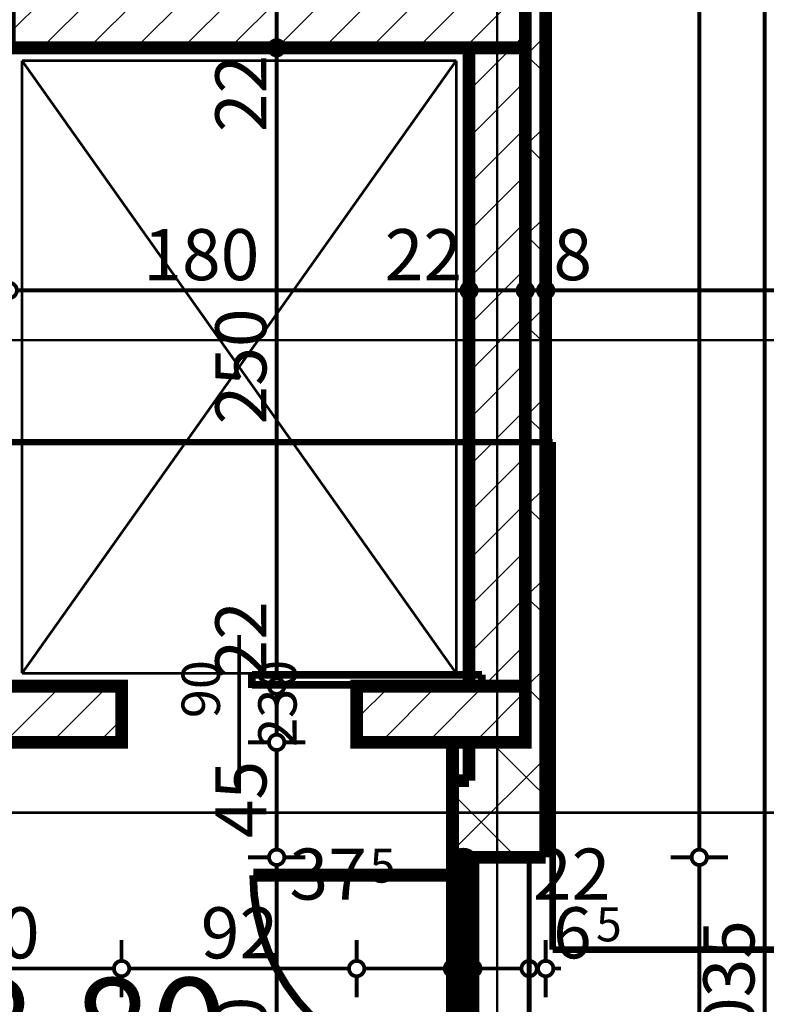
# Model space of a CAD drawing. Extents: x 81077 to 92920, y 88559 to 97631.
# Drawn here: x 89357 to 89649, y 94911 to 95296 of the extents above; entities that cross this region are included whole.
import ezdxf
from ezdxf.enums import TextEntityAlignment as Align

# ---------------------------------------------------------------- set-up
doc = ezdxf.new("R2010")
doc.units = 0
doc.header["$MEASUREMENT"] = 0
for name, pattern in [('Dashed3', [35.11111091999779, 16.66666666666666, -18.44444425333113]), ('Dot & Dashed', [67.02777624130252, 35.27777671813966, -17.63888835906983, 0, -14.11111116409302]), ('Double Dashed copy', [226.66666666666663, 100, -50, 26.66666666666664, -50])]:
    doc.linetypes.add(name, pattern=pattern)
for name, color, linetype in [('koloni', 7, 'Continuous'), ('KOTI-ext', 7, 'Continuous'), ('KOTI-int', 7, 'Continuous'), ('lines', 7, 'Continuous'), ('razrez', 7, 'Continuous'), ('wall-ext', 7, 'Continuous'), ('WALLS-EXT', 7, 'Continuous')]:
    doc.layers.add(name, color=color, linetype=linetype)
doc.styles.add('GENERATED_STYLE_1', font='TIMES.TTF')
doc.styles.add('GENERATED_STYLE_3', font='txt')
doc.dimstyles.new('Dimstyle_1D92A', dxfattribs={"dimtxt": 20, "dimasz": 11.4, "dimexe": 0.18, "dimexo": 0, "dimgap": 0.09, "dimtad": 1, "dimdec": 0, "dimzin": 0, "dimdsep": 46, "dimtxsty": 'GENERATED_STYLE_1', "dimblk": 'ARROWHEAD_1', "dimblk1": 'ARROWHEAD_1', "dimblk2": 'ARROWHEAD_1', "dimcen": 0.09, "dimclrd": 11, "dimclre": 11, "dimclrt": 11, "dimazin": 0, "dimtfac": 1, "dimtdec": 4, "dimtmove": 0, "dimatfit": 0, "dimfxl": 0, "dimtolj": 1, "dimtzin": 0, "dimarcsym": 0})
pattern_1 = [(45, (0, 0), (-17.67766952966369, 17.67766952966369), []), (135, (0, 0), (17.67766952966369, 17.67766952966369), [])]
pattern_2 = [(45, (0, 0), (-9.192387818250328, 9.19238781825033), [])]

# ---------------------------------------------------------------- blocks, each defined once
blk = doc.blocks.new('D1_Sliding_Ext_3642')
at = {"color": 0, "linetype": 'Continuous', "const_width": 3.00000011920929}
for points in [[(95, 14.5), (4.999999999999999, 14.5)], [(4.999999999999999, 14.5), (4.999999999999999, 10.5)], [(95, 10.5), (95, 14.5)], [(4.999999999999999, 10.5), (95, 10.5)]]:
    blk.add_lwpolyline(points, dxfattribs=at)
blk = doc.blocks.new('Window-Door_Marker_-_70_23119')
at = {"color": 11, "linetype": 'Continuous', "const_width": 1.5}
blk.add_lwpolyline([(0, 20), (0, -41.99999999999999)], dxfattribs=at)
at = {"color": 11, "style": 'GENERATED_STYLE_1'}
for tag, p in [('AC_WIDO_A_SIZE', (-7.500000000000004, -12.5)), ('AC_WIDO_B_SIZE', (22.5, -23.75))]:
    blk.add_attdef(tag, p, '', height=15, rotation=90, dxfattribs=at)
blk = doc.blocks.new('D1_Sliding_Ext_3643')
at = {"color": 0, "linetype": 'Continuous', "const_width": 3.00000011920929}
for points in [[(95, 14.5), (4.999999999999999, 14.5)], [(4.999999999999999, 14.5), (4.999999999999999, 10.5)], [(95, 10.5), (95, 14.5)], [(4.999999999999999, 10.5), (95, 10.5)]]:
    blk.add_lwpolyline(points, dxfattribs=at)
blk = doc.blocks.new('Window-Door_Marker_-_70_23120')
at = {"color": 11, "linetype": 'Continuous', "const_width": 1.5}
blk.add_lwpolyline([(0, 20), (0, -41.99999999999999)], dxfattribs=at)
at = {"color": 11, "style": 'GENERATED_STYLE_1'}
for tag, p in [('AC_WIDO_A_SIZE', (-7.500000000000004, -12.5)), ('AC_WIDO_B_SIZE', (22.5, -23.75))]:
    blk.add_attdef(tag, p, '', height=15, rotation=90, dxfattribs=at)
blk = doc.blocks.new('WALL_9356', base_point=(89147.16016771483, 95024.40271329191))
at = {"layer": 'wall-ext'}
h = blk.add_hatch(dxfattribs=at)
h.set_pattern_fill('CONCRETE BLOCK', scale=25, angle=45, style=0, pattern_type=0)
h.set_pattern_definition(pattern_1)
h.paths.add_polyline_path([(89147.16462736762, 95013.40271329191), (89147.16462736762, 95035.40271329191), (89147.16016771483, 95035.40271329191), (89147.16016771483, 95013.40271329191)], flags=0)
h = blk.add_hatch(dxfattribs=at)
h.set_pattern_fill('CONCRETE BLOCK', scale=25, angle=45, style=0, pattern_type=0)
h.set_pattern_definition(pattern_1)
h.paths.add_polyline_path([(89352.66462736762, 95035.40271329191), (89330.66462736762, 95035.40271329191), (89330.66462736762, 95013.40271329191), (89352.66462736762, 95013.40271329191)], flags=0)
at = {"layer": 'wall-ext', "color": 7, "linetype": 'Continuous', "const_width": 5}
for points in [[(89194.66016771486, 95035.40271329191), (89147.16016771483, 95035.40271329191)], [(89330.66016771484, 95035.40271329191), (89286.66016771486, 95035.40271329191)], [(89396.66016771487, 95035.40271329191), (89352.66016771484, 95035.40271329191)], [(89532.66016771484, 95035.40271329191), (89488.66016771487, 95035.40271329191)], [(89147.16016771483, 95013.40271329191), (89194.66016771486, 95013.40271329191)], [(89286.66016771486, 95013.40271329191), (89396.66016771487, 95013.40271329191)], [(89488.66016771487, 95013.40271329191), (89532.66016771484, 95013.40271329191)]]:
    blk.add_lwpolyline(points, dxfattribs=at)
at = {"layer": 'wall-ext', "color": 133}
for name, p in [('Window-Door_Marker_-_70_23120', (89240.66016771486, 95035.40271329191)), ('Window-Door_Marker_-_70_23119', (89442.66016771487, 95035.40271329191))]:
    blk.add_blockref(name, p, dxfattribs=at).add_auto_attribs({'AC_WIDO_A_SIZE': '90', 'AC_WIDO_B_SIZE': '230'})
at = {"layer": 'wall-ext', "color": 133, "xscale": -1}
blk.add_blockref('D1_Sliding_Ext_3643', (89240.66016771486, 95025.40271329191), dxfattribs=at)
at = {"layer": 'wall-ext', "color": 133}
blk.add_blockref('D1_Sliding_Ext_3642', (89442.66016771487, 95025.40271329191), dxfattribs=at)
blk = doc.blocks.new('D2_Metal_3646')
at = {"color": 0, "linetype": 'ByBlock', "const_width": 5}
for points in [[(-78, 0), (-78, 78)], [(78, 0), (78, 78)], [(-78, 0), (-80, 0)], [(-80, 0), (-80, -8)], [(-78, -8), (-78, 0)], [(80, 0), (78, 0)], [(78, 0), (78, -8)], [(80, -8), (80, 0)], [(-80, -8), (-78, -8)], [(78, -8), (80, -8)]]:
    blk.add_lwpolyline(points, dxfattribs=at)
at = {"color": 0, "linetype": 'ByBlock', "const_width": 3.00000011920929}
for points in [[(0, 0, 0.414213562373095), (-78, 78)], [(78, 78, 0.414213562373095), (0, 9.551929559814543e-15)]]:
    blk.add_lwpolyline(points, format="xyb", dxfattribs=at)
blk = doc.blocks.new('WALL_9370', base_point=(89526.16016771484, 94998.40058555882))
at = {"layer": 'wall-ext'}
h = blk.add_hatch(dxfattribs=at)
h.set_pattern_fill('CONCRETE BLOCK', scale=25, angle=45, style=0, pattern_type=0)
h.set_pattern_definition(pattern_1)
h.paths.add_polyline_path([(89556.16016771484, 94968.40058555882), (89526.16016771484, 94998.40058555882), (89526.16016771484, 94968.40058555882)], flags=0)
h = blk.add_hatch(dxfattribs=at)
h.set_pattern_fill('CONCRETE BLOCK', scale=25, angle=45, style=0, pattern_type=0)
h.set_pattern_definition(pattern_1)
h.paths.add_polyline_path([(89556.16016771484, 94798.40058555882), (89526.16016771484, 94798.40058555882), (89526.16016771484, 94768.40058555882)], flags=0)
at = {"layer": 'wall-ext', "color": 7, "linetype": 'Continuous', "const_width": 5}
for points in [[(89526.16016771484, 94998.40058555882), (89526.16016771484, 94968.40058555882)], [(89526.16016771484, 94968.40058555882), (89556.16016771484, 94968.40058555882)], [(89526.16016771484, 94798.40058555882), (89556.16016771484, 94798.40058555882)], [(89526.16016771484, 94798.40058555882), (89526.16016771484, 94768.40058555882)]]:
    blk.add_lwpolyline(points, dxfattribs=at)
at = {"layer": 'wall-ext', "color": 133, "linetype": 'Continuous', "const_width": 2.000000029802322}
for points in [[(89526.16016771484, 94968.40058555882), (89526.16016771484, 94798.40058555882)], [(89556.16016771484, 94798.40058555882), (89556.16016771484, 94968.40058555882)]]:
    blk.add_lwpolyline(points, dxfattribs=at)
at = {"layer": 'wall-ext', "color": 133, "linetype": 'Dashed3', "rotation": 90}
blk.add_blockref('D2_Metal_3646', (89526.16016771484, 94883.40058555882), dxfattribs=at)
blk = doc.blocks.new('WALL_9389', base_point=(89532.66016771484, 95893.40271329193))
at = {"layer": 'wall-ext'}
h = blk.add_hatch(dxfattribs=at)
h.set_pattern_fill('CONCRETE BLOCK', scale=25, angle=45, style=0, pattern_type=0)
h.set_pattern_definition(pattern_1)
h.paths.add_polyline_path([(89554.66016771486, 95285.40271329199), (89562.66016771484, 95285.40271329199), (89562.66016771484, 95307.40271329199), (89554.66016771486, 95307.40271329199)], flags=0)
h = blk.add_hatch(dxfattribs=at)
h.set_pattern_fill('CONCRETE BLOCK', scale=25, angle=45, style=0, pattern_type=0)
h.set_pattern_definition(pattern_1)
h.paths.add_polyline_path([(89554.66016771487, 95035.40271329191), (89562.66016771484, 95035.40271329191), (89562.66016771484, 95285.40271329191), (89554.66016771487, 95285.40271329191)], flags=0)
h = blk.add_hatch(dxfattribs=at)
h.set_pattern_fill('CONCRETE BLOCK', scale=25, angle=45, style=0, pattern_type=0)
h.set_pattern_definition(pattern_1)
h.paths.add_polyline_path([(89554.6601677149, 95013.40271329191), (89562.66016771484, 95013.40271329191), (89562.66016771484, 95035.40271329191), (89554.6601677149, 95035.40271329191)], flags=0)
h = blk.add_hatch(dxfattribs=at)
h.set_pattern_fill('CONCRETE BLOCK', scale=25, angle=45, style=0, pattern_type=0)
h.set_pattern_definition(pattern_1)
h.paths.add_polyline_path([(89562.66016771484, 95013.40271329191), (89532.66016771484, 95013.40271329191), (89532.66016771484, 94998.40058555882), (89562.66016771484, 94998.40058555882)], flags=0)
at = {"layer": 'wall-ext', "color": 7, "linetype": 'Continuous', "const_width": 5}
for points in [[(89562.66016771484, 94998.40058555882), (89562.66016771484, 95928.40271329194)], [(89532.66016771484, 95285.40271329199), (89532.66016771484, 95035.40271329191)], [(89532.66016771484, 95013.40271329191), (89532.66016771484, 94998.40058555882)]]:
    blk.add_lwpolyline(points, dxfattribs=at)
blk = doc.blocks.new('WALL_9400', base_point=(89526.16016771484, 94998.40058555882))
at = {"layer": 'wall-ext'}
h = blk.add_hatch(dxfattribs=at)
h.set_pattern_fill('CONCRETE BLOCK', scale=25, angle=45, style=0, pattern_type=0)
h.set_pattern_definition(pattern_1)
h.paths.add_polyline_path([(89556.16016771484, 94968.40058555882), (89562.66016771484, 94968.40058555882), (89562.66016771484, 94998.40058555882), (89526.16016771484, 94998.40058555882)], flags=0)
at = {"layer": 'wall-ext', "color": 7, "linetype": 'Continuous', "const_width": 5}
for points in [[(89532.66016771484, 94998.40058555882), (89526.16016771484, 94998.40058555882)], [(89562.66016771484, 94968.40058555882), (89562.66016771484, 94998.40058555882)], [(89556.16016771484, 94968.40058555882), (89562.66016771484, 94968.40058555882)]]:
    blk.add_lwpolyline(points, dxfattribs=at)
blk = doc.blocks.new('W_Ribbon_1776')
at = {"color": 0, "linetype": 'Continuous', "const_width": 5}
for points in [[(-85, 0), (85, 0)], [(-85, 0), (85, 0)], [(-79.99999999999999, 0), (-79.99999999999999, -8)], [(-2.500000000000002, 0), (-2.500000000000002, -8)], [(2.499999999999991, 0), (2.499999999999991, -8)], [(79.99999999999999, 0), (79.99999999999999, -8)], [(-79.99999999999999, -3), (-2.500000000000002, -3)], [(-79.99999999999999, -5), (-2.500000000000002, -5)], [(2.500000000000002, -3), (79.99999999999999, -3)], [(2.500000000000002, -5), (79.99999999999999, -5)], [(-85, -8), (85, -8)], [(-85, -8), (85, -8)]]:
    blk.add_lwpolyline(points, dxfattribs=at)
blk = doc.blocks.new('Window-Door_Marker_-_70_23142')
at = {"color": 11, "linetype": 'Continuous', "const_width": 1.5}
blk.add_lwpolyline([(-4.653504144525034e-15, -38.00000000000001), (2.449212707644754e-15, 20)], dxfattribs=at)
blk.add_lwpolyline([(-20.00000000000001, -57.99999999999999, 1), (19.99999999999999, -57.99999999999999, 1)], format="xyb", close=True, dxfattribs=at)
at = {"color": 11, "style": 'GENERATED_STYLE_1'}
for tag, p, rotation in [('AC_WIDO_A_SIZE', (-7.500000000000008, -28), 89.99999999999999), ('AC_WIDO_B_SIZE', (22.5, -28), 89.99999999999999), ('AC_MarkerText_1', (16.171875, -50.5), 180)]:
    blk.add_attdef(tag, p, '', height=15, rotation=rotation, dxfattribs=at)
blk = doc.blocks.new('WALL_9421', base_point=(89534.15675713972, 94969.40058555885))
at = {"layer": 'wall-ext', "color": 4, "linetype": 'Continuous', "const_width": 0.5000000000000001}
for points in [[(89534.15675713972, 94969.40058555885), (89526.15675713972, 94969.40058555885)], [(89526.15675713972, 94797.40058555885), (89534.15675713972, 94797.40058555885)]]:
    blk.add_lwpolyline(points, dxfattribs=at)
at = {"layer": 'wall-ext', "color": 4, "xscale": -1, "rotation": 270}
blk.add_blockref('W_Ribbon_1776', (89534.15675713972, 94883.40058555885), dxfattribs=at)
at = {"layer": 'wall-ext', "color": 4, "rotation": 270}
blk.add_blockref('Window-Door_Marker_-_70_23142', (89534.15675713972, 94883.40058555885), dxfattribs=at).add_auto_attribs({'AC_MarkerText_1': '38a', 'AC_WIDO_A_SIZE': '170', 'AC_WIDO_B_SIZE': '215'})
blk = doc.blocks.new('COLUMN_2760', base_point=(89453.66016771486, 95296.40271329199))
at = {"layer": 'WALLS-EXT'}
h = blk.add_hatch(dxfattribs=at)
h.set_pattern_fill('COMMON BRICK', color=1, scale=12.99999952316284, angle=45, style=0, pattern_type=0)
h.set_pattern_definition(pattern_2)
h.paths.add_polyline_path([(89554.66016771486, 95285.40271329199), (89554.66016771486, 95307.40271329199), (89352.66016771486, 95307.40271329199), (89352.66016771486, 95285.40271329199)], flags=0)
at = {"layer": 'WALLS-EXT', "color": 30, "linetype": 'Continuous', "const_width": 5}
blk.add_lwpolyline([(89554.66016771486, 95285.40271329199), (89554.66016771486, 95307.40271329199), (89352.66016771486, 95307.40271329199), (89352.66016771486, 95285.40271329199)], close=True, dxfattribs=at)
blk = doc.blocks.new('COLUMN_2767', base_point=(89543.66016771487, 95160.40271329191))
at = {"layer": 'WALLS-EXT'}
h = blk.add_hatch(dxfattribs=at)
h.set_pattern_fill('COMMON BRICK', color=1, scale=12.99999952316284, angle=45, style=0, pattern_type=0)
h.set_pattern_definition(pattern_2)
h.paths.add_polyline_path([(89554.66016771487, 95285.40271329191), (89532.66016771487, 95285.40271329191), (89532.66016771487, 95035.40271329191), (89554.66016771487, 95035.40271329191)], flags=0)
at = {"layer": 'WALLS-EXT', "color": 30, "linetype": 'Continuous', "const_width": 5}
blk.add_lwpolyline([(89554.66016771487, 95285.40271329191), (89532.66016771487, 95285.40271329191), (89532.66016771487, 95035.40271329191), (89554.66016771487, 95035.40271329191)], close=True, dxfattribs=at)
blk = doc.blocks.new('COLUMN_2825', base_point=(89521.6601677149, 95024.40271329191))
at = {"layer": 'koloni'}
h = blk.add_hatch(dxfattribs=at)
h.set_pattern_fill('COMMON BRICK', color=1, scale=12.99999952316284, angle=45, style=0, pattern_type=0)
h.set_pattern_definition(pattern_2)
h.paths.add_polyline_path([(89554.6601677149, 95013.40271329191), (89554.6601677149, 95035.40271329191), (89488.6601677149, 95035.40271329191), (89488.6601677149, 95013.40271329191)], flags=0)
at = {"layer": 'koloni', "color": 30, "linetype": 'Continuous', "const_width": 5}
blk.add_lwpolyline([(89554.6601677149, 95013.40271329191), (89554.6601677149, 95035.40271329191), (89488.6601677149, 95035.40271329191), (89488.6601677149, 95013.40271329191)], close=True, dxfattribs=at)
blk = doc.blocks.new('COLUMN_2826', base_point=(89341.66016771496, 95024.40271329191))
at = {"layer": 'koloni'}
h = blk.add_hatch(dxfattribs=at)
h.set_pattern_fill('COMMON BRICK', color=1, scale=12.99999952316284, angle=45, style=0, pattern_type=0)
h.set_pattern_definition(pattern_2)
h.paths.add_polyline_path([(89396.66016771496, 95013.40271329191), (89396.66016771496, 95035.40271329191), (89286.66016771496, 95035.40271329191), (89286.66016771496, 95013.40271329191)], flags=0)
at = {"layer": 'koloni', "color": 30, "linetype": 'Continuous', "const_width": 5}
blk.add_lwpolyline([(89396.66016771496, 95013.40271329191), (89396.66016771496, 95035.40271329191), (89286.66016771496, 95035.40271329191), (89286.66016771496, 95013.40271329191)], close=True, dxfattribs=at)
blk = doc.blocks.new('*D1064')
at = {"layer": 'KOTI-ext', "color": 11, "linetype": 'Continuous', "const_width": 1.5}
for points in [[(89454.353555824, 94968.40058555882), (89446.103555824, 94968.40058555882)], [(89468.603555824, 94968.40058555882), (89460.353555824, 94968.40058555882)], [(89457.353555824, 94801.40058555882), (89457.353555824, 94965.40058555882)], [(89454.353555824, 94798.40058555882), (89446.103555824, 94798.40058555882)], [(89468.603555824, 94798.40058555882), (89460.353555824, 94798.40058555882)]]:
    blk.add_lwpolyline(points, dxfattribs=at)
for points in [[(89454.353555824, 94968.40058555882, 1), (89460.353555824, 94968.40058555882, 1)], [(89454.353555824, 94798.40058555882, 1), (89460.353555824, 94798.40058555882, 1)]]:
    blk.add_lwpolyline(points, format="xyb", close=True, dxfattribs=at)
at = {"layer": 'KOTI-ext', "color": 11, "style": 'GENERATED_STYLE_1', "oblique": -2.504478167265416e-06}
for s, p in [('170', (89453.353555634, 94868.40058449013)), ('5', (89453.353555634, 94801.40058520259))]:
    blk.add_text(s, height=20, rotation=90, dxfattribs=at).set_placement(p)
blk = doc.blocks.new('ARROWHEAD_1')
at = {"color": 0, "linetype": 'Continuous'}
blk.add_line((0, 0), (-1, 0), dxfattribs=at)
blk.add_circle((0, 0), 0.25, dxfattribs=at)
blk = doc.blocks.new('*D1065')
at = {"layer": 'KOTI-ext', "color": 11, "linetype": 'Continuous', "const_width": 1.5}
for points in [[(89454.353555824, 95013.40271329191, 1), (89460.353555824, 95013.40271329191, 1)], [(89454.353555824, 94968.40058555882, 1), (89460.353555824, 94968.40058555882, 1)]]:
    blk.add_lwpolyline(points, format="xyb", close=True, dxfattribs=at)
for points in [[(89454.353555824, 95013.40271329191), (89446.103555824, 95013.40271329191)], [(89457.353555824, 94971.40058555882), (89457.353555824, 95010.40271329191)], [(89468.603555824, 95013.40271329191), (89460.353555824, 95013.40271329191)], [(89454.353555824, 94968.40058555882), (89446.103555824, 94968.40058555882)], [(89468.603555824, 94968.40058555882), (89460.353555824, 94968.40058555882)]]:
    blk.add_lwpolyline(points, dxfattribs=at)
at = {"layer": 'KOTI-ext', "color": 11, "style": 'GENERATED_STYLE_1', "oblique": -2.504478167265416e-06}
blk.add_text('45', height=20, rotation=90, dxfattribs=at).set_placement((89453.353555634, 94975.90164871291))
blk = doc.blocks.new('*D1066')
at = {"layer": 'KOTI-ext', "color": 11, "linetype": 'Continuous', "const_width": 1.5}
for points in [[(89454.353555824, 95035.40271329191, 1), (89460.353555824, 95035.40271329191, 1)], [(89454.353555824, 95013.40271329191, 1), (89460.353555824, 95013.40271329191, 1)]]:
    blk.add_lwpolyline(points, format="xyb", close=True, dxfattribs=at)
for points in [[(89454.353555824, 95035.40271329191), (89446.103555824, 95035.40271329191)], [(89468.603555824, 95035.40271329191), (89460.353555824, 95035.40271329191)], [(89457.353555824, 95016.40271329191), (89457.353555824, 95032.40271329193)], [(89454.353555824, 95013.40271329191), (89446.103555824, 95013.40271329191)], [(89468.603555824, 95013.40271329191), (89460.353555824, 95013.40271329191)]]:
    blk.add_lwpolyline(points, dxfattribs=at)
blk = doc.blocks.new('*D1067')
at = {"layer": 'KOTI-ext', "color": 11, "linetype": 'Continuous', "const_width": 1.5}
for points in [[(89454.353555824, 95285.40271329191, 1), (89460.353555824, 95285.40271329191, 1)], [(89454.353555824, 95035.40271329191, 1), (89460.353555824, 95035.40271329191, 1)]]:
    blk.add_lwpolyline(points, format="xyb", close=True, dxfattribs=at)
for points in [[(89454.353555824, 95285.40271329191), (89446.103555824, 95285.40271329191)], [(89468.603555824, 95285.40271329191), (89460.353555824, 95285.40271329191)], [(89457.353555824, 95038.40271329191), (89457.353555824, 95282.40271329193)], [(89454.353555824, 95035.40271329191), (89446.103555824, 95035.40271329191)], [(89468.603555824, 95035.40271329191), (89460.353555824, 95035.40271329191)]]:
    blk.add_lwpolyline(points, dxfattribs=at)
at = {"layer": 'KOTI-ext', "color": 11, "style": 'GENERATED_STYLE_1', "oblique": -2.504478167265416e-06}
for s, p in [('22', (89453.353555634, 95252.40271257947)), ('250', (89453.353555634, 95137.90271222322)), ('22', (89453.353555634, 95038.40271257945))]:
    blk.add_text(s, height=20, rotation=90, dxfattribs=at).set_placement(p)
blk = doc.blocks.new('*D1068')
at = {"layer": 'KOTI-ext', "color": 11, "linetype": 'Continuous', "const_width": 1.5}
for points in [[(89454.353555824, 95307.40271329194), (89446.103555824, 95307.40271329194)], [(89468.603555824, 95307.40271329194), (89460.353555824, 95307.40271329194)], [(89457.353555824, 95288.40271329191), (89457.353555824, 95304.40271329194)], [(89454.353555824, 95285.40271329191), (89446.103555824, 95285.40271329191)], [(89468.603555824, 95285.40271329191), (89460.353555824, 95285.40271329191)]]:
    blk.add_lwpolyline(points, dxfattribs=at)
for points in [[(89454.353555824, 95307.40271329194, 1), (89460.353555824, 95307.40271329194, 1)], [(89454.353555824, 95285.40271329191, 1), (89460.353555824, 95285.40271329191, 1)]]:
    blk.add_lwpolyline(points, format="xyb", close=True, dxfattribs=at)
blk = doc.blocks.new('*D1831')
at = {"layer": 'KOTI-ext', "color": 11, "linetype": 'Continuous', "const_width": 1.5}
for points in [[(89648.34237421113, 95931.40271329193), (89648.34237421113, 95934.40271329193)], [(89645.34237421115, 95928.40271329194), (89637.09237421115, 95928.40271329194)], [(89659.59237421113, 95928.40271329194), (89651.34237421113, 95928.40271329194)], [(89648.34237421113, 93896.40058555879), (89648.34237421113, 95925.40271329194)], [(89645.34237421115, 93893.4005855588), (89637.09237421115, 93893.4005855588)], [(89659.59237421113, 93893.4005855588), (89651.34237421113, 93893.4005855588)], [(89648.34237421113, 93887.4005855588), (89648.34237421113, 93890.4005855588)]]:
    blk.add_lwpolyline(points, dxfattribs=at)
for points in [[(89645.34237421115, 95928.40271329194, 1), (89651.34237421113, 95928.40271329194, 1)], [(89645.34237421115, 93893.4005855588, 1), (89651.34237421113, 93893.4005855588, 1)]]:
    blk.add_lwpolyline(points, format="xyb", close=True, dxfattribs=at)
at = {"layer": 'KOTI-ext', "color": 11, "style": 'GENERATED_STYLE_1', "oblique": -2.504478167265416e-06}
blk.add_text('2\xa0035', height=20, rotation=90, dxfattribs=at).set_placement((89644.34237402114, 94877.15164782232))
blk = doc.blocks.new('*D2011')
at = {"layer": 'KOTI-ext', "color": 11, "linetype": 'Continuous', "const_width": 1.5}
for points in [[(89352.66462736762, 95193.39802998446), (89352.66462736762, 95201.64802998444)], [(89532.66016771487, 95193.39802998446), (89532.66016771487, 95201.64802998444)], [(89355.66462736762, 95190.39802998446), (89529.66016771487, 95190.39802998446)], [(89352.66462736762, 95179.14802998446), (89352.66462736762, 95187.39802998446)], [(89532.66016771487, 95179.14802998446), (89532.66016771487, 95187.39802998446)]]:
    blk.add_lwpolyline(points, dxfattribs=at)
for points in [[(89349.66462736762, 95190.39802998446, 1), (89355.66462736762, 95190.39802998446, 1)], [(89529.66016771487, 95190.39802998446, 1), (89535.66016771486, 95190.39802998446, 1)]]:
    blk.add_lwpolyline(points, format="xyb", close=True, dxfattribs=at)
at = {"layer": 'KOTI-ext', "color": 11, "style": 'GENERATED_STYLE_1', "oblique": -2.504478167265416e-06}
for s, p in [('180', (89405.16239647256, 95194.39803017445)), ('22', (89499.66016700241, 95194.39803017445))]:
    blk.add_text(s, height=20, dxfattribs=at).set_placement(p)
blk = doc.blocks.new('*D2012')
at = {"layer": 'KOTI-ext', "color": 11, "linetype": 'Continuous', "const_width": 1.5}
for points in [[(89532.66016771487, 95193.39802998446), (89532.66016771487, 95201.64802998444)], [(89554.66016771487, 95193.39802998446), (89554.66016771487, 95201.64802998444)], [(89535.66016771486, 95190.39802998446), (89551.66016771487, 95190.39802998446)], [(89532.66016771487, 95179.14802998446), (89532.66016771487, 95187.39802998446)], [(89554.66016771487, 95179.14802998446), (89554.66016771487, 95187.39802998446)]]:
    blk.add_lwpolyline(points, dxfattribs=at)
for points in [[(89529.66016771487, 95190.39802998446, 1), (89535.66016771486, 95190.39802998446, 1)], [(89551.66016771487, 95190.39802998446, 1), (89557.66016771487, 95190.39802998446, 1)]]:
    blk.add_lwpolyline(points, format="xyb", close=True, dxfattribs=at)
blk = doc.blocks.new('*D2013')
at = {"layer": 'KOTI-ext', "color": 11, "linetype": 'Continuous', "const_width": 1.5}
for points in [[(89554.66016771487, 95193.39802998446), (89554.66016771487, 95201.64802998444)], [(89562.66016771484, 95193.39802998446), (89562.66016771484, 95201.64802998444)], [(89557.66016771487, 95190.39802998446), (89559.66016771484, 95190.39802998446)], [(89554.66016771487, 95179.14802998446), (89554.66016771487, 95187.39802998446)], [(89562.66016771484, 95179.14802998446), (89562.66016771484, 95187.39802998446)]]:
    blk.add_lwpolyline(points, dxfattribs=at)
for points in [[(89551.66016771487, 95190.39802998446, 1), (89557.66016771487, 95190.39802998446, 1)], [(89559.66016771484, 95190.39802998446, 1), (89565.66016771484, 95190.39802998446, 1)]]:
    blk.add_lwpolyline(points, format="xyb", close=True, dxfattribs=at)
blk = doc.blocks.new('*D2014')
at = {"layer": 'KOTI-ext', "color": 11, "linetype": 'Continuous', "const_width": 1.5}
for points in [[(89562.66016771484, 95193.39802998446), (89562.66016771484, 95201.64802998444)], [(89968.66016771486, 95193.39802998446), (89968.66016771486, 95201.64802998444)], [(89565.66016771484, 95190.39802998446), (89965.66016771486, 95190.39802998446)], [(89562.66016771484, 95179.14802998446), (89562.66016771484, 95187.39802998446)], [(89968.66016771486, 95179.14802998446), (89968.66016771486, 95187.39802998446)]]:
    blk.add_lwpolyline(points, dxfattribs=at)
for points in [[(89559.66016771484, 95190.39802998446, 1), (89565.66016771484, 95190.39802998446, 1)], [(89965.66016771486, 95190.39802998446, 1), (89971.66016771486, 95190.39802998446, 1)]]:
    blk.add_lwpolyline(points, format="xyb", close=True, dxfattribs=at)
at = {"layer": 'KOTI-ext', "color": 11, "style": 'GENERATED_STYLE_1', "oblique": -2.504478167265416e-06}
for s, p in [('8', (89565.66016735861, 95194.39803017445)), ('406', (89750.66016664616, 95194.39803017445))]:
    blk.add_text(s, height=20, dxfattribs=at).set_placement(p)
blk = doc.blocks.new('*D2021')
at = {"layer": 'KOTI-ext', "color": 11, "linetype": 'Continuous', "const_width": 1.5}
for points in [[(89619.76425018162, 94968.40058555882), (89611.51425018162, 94968.40058555882)], [(89634.01425018162, 94968.40058555882), (89625.76425018162, 94968.40058555882)], [(89622.76425018162, 94801.40058555882), (89622.76425018162, 94965.40058555882)], [(89619.76425018162, 94798.40058555882), (89611.51425018162, 94798.40058555882)], [(89634.01425018162, 94798.40058555882), (89625.76425018162, 94798.40058555882)]]:
    blk.add_lwpolyline(points, dxfattribs=at)
for points in [[(89619.76425018162, 94968.40058555882, 1), (89625.76425018162, 94968.40058555882, 1)], [(89619.76425018162, 94798.40058555882, 1), (89625.76425018162, 94798.40058555882, 1)]]:
    blk.add_lwpolyline(points, format="xyb", close=True, dxfattribs=at)
at = {"layer": 'KOTI-ext', "color": 11, "style": 'GENERATED_STYLE_1', "oblique": -2.504478167265416e-06}
blk.add_text('170', height=20, rotation=90, dxfattribs=at).set_placement((89618.76424999163, 94860.90058449013))
blk = doc.blocks.new('*D2022')
at = {"layer": 'KOTI-ext', "color": 11, "linetype": 'Continuous', "const_width": 1.5}
for points in [[(89622.76425018162, 95931.40271329193), (89622.76425018162, 95934.40271329193)], [(89619.76425018162, 95928.40271329194), (89611.51425018162, 95928.40271329194)], [(89634.01425018162, 95928.40271329194), (89625.76425018162, 95928.40271329194)], [(89622.76425018162, 94971.40058555882), (89622.76425018162, 95925.40271329194)], [(89619.76425018162, 94968.40058555882), (89611.51425018162, 94968.40058555882)], [(89634.01425018162, 94968.40058555882), (89625.76425018162, 94968.40058555882)]]:
    blk.add_lwpolyline(points, dxfattribs=at)
for points in [[(89619.76425018162, 95928.40271329194, 1), (89625.76425018162, 95928.40271329194, 1)], [(89619.76425018162, 94968.40058555882, 1), (89625.76425018162, 94968.40058555882, 1)]]:
    blk.add_lwpolyline(points, format="xyb", close=True, dxfattribs=at)
at = {"layer": 'KOTI-ext', "color": 11, "style": 'GENERATED_STYLE_1', "oblique": -2.504478167265416e-06}
blk.add_text('960', height=20, rotation=90, dxfattribs=at).set_placement((89618.76424999163, 95425.9016483567))
blk = doc.blocks.new('*D2254')
at = {"layer": 'KOTI-ext', "color": 11, "linetype": 'Continuous', "const_width": 1.5}
for points in [[(89286.66016771486, 94927.8297559167), (89286.66016771486, 94936.0797559167)], [(89396.66016771487, 94927.8297559167), (89396.66016771487, 94936.0797559167)], [(89286.66016771486, 94913.5797559167), (89286.66016771486, 94921.8297559167)], [(89289.66016771486, 94924.8297559167), (89393.66016771487, 94924.8297559167)], [(89396.66016771487, 94913.5797559167), (89396.66016771487, 94921.8297559167)]]:
    blk.add_lwpolyline(points, dxfattribs=at)
for points in [[(89283.66016771487, 94924.8297559167, 1), (89289.66016771486, 94924.8297559167, 1)], [(89393.66016771487, 94924.8297559167, 1), (89399.66016771486, 94924.8297559167, 1)]]:
    blk.add_lwpolyline(points, format="xyb", close=True, dxfattribs=at)
at = {"layer": 'KOTI-ext', "color": 11, "style": 'GENERATED_STYLE_1', "oblique": -2.504478167265416e-06}
blk.add_text('110', height=20, dxfattribs=at).set_placement((89319.16016664618, 94928.82975610669))
blk = doc.blocks.new('*D2255')
at = {"layer": 'KOTI-ext', "color": 11, "linetype": 'Continuous', "const_width": 1.5}
for points in [[(89396.66016771487, 94927.8297559167), (89396.66016771487, 94936.0797559167)], [(89488.66016771487, 94927.8297559167), (89488.66016771487, 94936.0797559167)], [(89396.66016771487, 94913.5797559167), (89396.66016771487, 94921.8297559167)], [(89399.66016771486, 94924.8297559167), (89485.66016771487, 94924.8297559167)], [(89488.66016771487, 94913.5797559167), (89488.66016771487, 94921.8297559167)]]:
    blk.add_lwpolyline(points, dxfattribs=at)
for points in [[(89393.66016771487, 94924.8297559167, 1), (89399.66016771486, 94924.8297559167, 1)], [(89485.66016771487, 94924.8297559167, 1), (89491.66016771487, 94924.8297559167, 1)]]:
    blk.add_lwpolyline(points, format="xyb", close=True, dxfattribs=at)
at = {"layer": 'KOTI-ext', "color": 11, "style": 'GENERATED_STYLE_1', "oblique": -2.504478167265416e-06}
blk.add_text('37', height=20, dxfattribs=at).set_placement((89492.65846052738, 94951.82975719913), align=Align.RIGHT)
blk.add_text('92', height=20, dxfattribs=at).set_placement((89427.66016700241, 94928.82975610669))
blk = doc.blocks.new('*D2256')
at = {"layer": 'KOTI-ext', "color": 11, "linetype": 'Continuous', "const_width": 1.5}
for points in [[(89488.66016771487, 94927.8297559167), (89488.66016771487, 94936.0797559167)], [(89526.16016771484, 94927.8297559167), (89526.16016771484, 94936.0797559167)], [(89488.66016771487, 94913.5797559167), (89488.66016771487, 94921.8297559167)], [(89491.66016771487, 94924.8297559167), (89523.16016771486, 94924.8297559167)], [(89526.16016771484, 94913.5797559167), (89526.16016771484, 94921.8297559167)]]:
    blk.add_lwpolyline(points, dxfattribs=at)
for points in [[(89485.66016771487, 94924.8297559167, 1), (89491.66016771487, 94924.8297559167, 1)], [(89523.16016771486, 94924.8297559167, 1), (89529.16016771484, 94924.8297559167, 1)]]:
    blk.add_lwpolyline(points, format="xyb", close=True, dxfattribs=at)
at = {"layer": 'KOTI-ext', "color": 11, "style": 'GENERATED_STYLE_1', "oblique": -2.504478167265416e-06}
for s, height, p in [('5', 13.334, (89493.76912719406, 94958.49575719913)), ('8', 20, (89522.65846207105, 94951.82975719913))]:
    blk.add_text(s, height=height, dxfattribs=at).set_placement(p)
blk = doc.blocks.new('*D2257')
at = {"layer": 'KOTI-ext', "color": 11, "linetype": 'Continuous', "const_width": 1.5}
for points in [[(89526.16016771484, 94927.8297559167), (89526.16016771484, 94936.0797559167)], [(89534.15675713972, 94927.8297559167), (89534.15675713972, 94936.0797559167)], [(89526.16016771484, 94913.5797559167), (89526.16016771484, 94921.8297559167)], [(89529.16016771484, 94924.8297559167), (89531.15675713973, 94924.8297559167)], [(89534.15675713972, 94913.5797559167), (89534.15675713972, 94921.8297559167)]]:
    blk.add_lwpolyline(points, dxfattribs=at)
for points in [[(89523.16016771486, 94924.8297559167, 1), (89529.16016771484, 94924.8297559167, 1)], [(89531.15675713973, 94924.8297559167, 1), (89537.15675713972, 94924.8297559167, 1)]]:
    blk.add_lwpolyline(points, format="xyb", close=True, dxfattribs=at)
blk = doc.blocks.new('*D2258')
at = {"layer": 'KOTI-ext', "color": 11, "linetype": 'Continuous', "const_width": 1.5}
for points in [[(89534.15675713972, 94927.8297559167), (89534.15675713972, 94936.0797559167)], [(89556.16016771484, 94927.8297559167), (89556.16016771484, 94936.0797559167)], [(89534.15675713972, 94913.5797559167), (89534.15675713972, 94921.8297559167)], [(89537.15675713972, 94924.8297559167), (89553.16016771484, 94924.8297559167)], [(89556.16016771484, 94913.5797559167), (89556.16016771484, 94921.8297559167)]]:
    blk.add_lwpolyline(points, dxfattribs=at)
for points in [[(89531.15675713973, 94924.8297559167, 1), (89537.15675713972, 94924.8297559167, 1)], [(89553.16016771484, 94924.8297559167, 1), (89559.16016771484, 94924.8297559167, 1)]]:
    blk.add_lwpolyline(points, format="xyb", close=True, dxfattribs=at)
blk = doc.blocks.new('*D2259')
at = {"layer": 'KOTI-ext', "color": 11, "linetype": 'Continuous', "const_width": 1.5}
for points in [[(89556.16016771484, 94927.8297559167), (89556.16016771484, 94936.0797559167)], [(89562.66016771484, 94927.8297559167), (89562.66016771484, 94936.0797559167)], [(89556.16016771484, 94913.5797559167), (89556.16016771484, 94921.8297559167)], [(89559.16016771484, 94924.8297559167), (89559.66016771484, 94924.8297559167)], [(89562.66016771484, 94913.5797559167), (89562.66016771484, 94921.8297559167)], [(89565.66016771484, 94924.8297559167), (89568.66016771483, 94924.8297559167)]]:
    blk.add_lwpolyline(points, dxfattribs=at)
for points in [[(89553.16016771484, 94924.8297559167, 1), (89559.16016771484, 94924.8297559167, 1)], [(89559.66016771484, 94924.8297559167, 1), (89565.66016771484, 94924.8297559167, 1)]]:
    blk.add_lwpolyline(points, format="xyb", close=True, dxfattribs=at)
at = {"layer": 'KOTI-ext', "color": 11, "style": 'GENERATED_STYLE_1', "oblique": -2.504478167265416e-06}
for s, height, p in [('22', 20, (89557.65846266478, 94951.82975719913)), ('5', 13.334, (89582.32641712112, 94935.49575610668))]:
    blk.add_text(s, height=height, dxfattribs=at).set_placement(p)
blk.add_text('6', height=20, dxfattribs=at).set_placement((89580.66016712111, 94928.82975610669), align=Align.RIGHT)
blk = doc.blocks.new('LEVDIM_152', base_point=(89241.84816380046, 94873.1628930225))
at = {"layer": 'KOTI-int', "color": 240, "linetype": 'Continuous', "const_width": 1.800000071525574}
for points in [[(89241.84816380046, 94813.1628930225), (89241.84816380046, 94933.1628930225)], [(89181.84816380045, 94873.1628930225), (89440.41928466606, 94873.1628930225)]]:
    blk.add_lwpolyline(points, dxfattribs=at)
blk.add_lwpolyline([(89211.84816380046, 94873.1628930225, 1), (89271.84816380045, 94873.1628930225, 1)], format="xyb", close=True, dxfattribs=at)
at = {"layer": 'KOTI-int', "color": 11, "style": 'GENERATED_STYLE_3', "oblique": -2.504478167265416e-06}
blk.add_text('+28,80', height=40, dxfattribs=at).set_placement((89271.66928466606, 94881.16289302251))
blk = doc.blocks.new('CUTPLANE_4', base_point=(81497.89569102575, 94975.90271329196))
at = {"layer": 'razrez', "color": 1, "linetype": 'Dot & Dashed', "const_width": 2.5}
for points in [[(88779.66016771487, 95130.97003923822), (89565.37144591626, 95130.97003923822)], [(89565.37144591626, 95130.97003923822), (89565.37144591626, 94932.22488938406)], [(89565.37144591626, 94932.22488938406), (91159.59854012134, 94932.22488938406)]]:
    blk.add_lwpolyline(points, dxfattribs=at)
blk = doc.blocks.new('DIM_5774', base_point=(89457.353555824, 93893.4005855588))
at = {"layer": 'KOTI-ext', "color": 11, "linetype": 'Continuous'}
for p1, p2, distance, picture, middle in [((83682.66016771487, 95285.40271329191), (83682.66016771487, 95307.40271329194), -5774.6933881091245, '*D1068', (89443.353555634, 95267.40271257947)), ((89488.66016771487, 95013.40271329191), (89488.66016771487, 95035.40271329191), 31.3066118908755, '*D1066', (89443.353555634, 95053.40271257945))]:
    dim = blk.add_aligned_dim(p1=p1, p2=p2, distance=distance, dimstyle='Dimstyle_1D92A', dxfattribs=at)
    dim.commit()
    dim.dimension.update_dxf_attribs({"geometry": picture, "text_midpoint": middle, "text_rotation": 90})
for p1, p2, picture, middle in [((89488.66016771487, 95035.40271329191), (83682.66016771487, 95285.40271329191), '*D1067', (89443.353555634, 95145.40271222324)), ((83674.66016771487, 94968.40058555882), (89488.66016771487, 95013.40271329191), '*D1065', (89443.353555634, 94990.9016487129)), ((83676.1601677149, 94798.40058555882), (83674.66016771487, 94968.40058555882), '*D1064', (89443.353555634, 94875.90058449014))]:
    dim = blk.add_linear_dim(base=(89457.353555824, 93893.4005855588), p1=p1, p2=p2, angle=90, dimstyle='Dimstyle_1D92A', dxfattribs=at)
    dim.commit()
    dim.dimension.update_dxf_attribs({"geometry": picture, "text_midpoint": middle, "text_rotation": 90})
blk = doc.blocks.new('DIM_5810', base_point=(82908.66016771487, 95190.39802998446))
at = {"layer": 'KOTI-ext', "color": 11, "linetype": 'Continuous'}
for p1, p2, picture, middle in [((89352.66462736762, 95035.40271329191), (89532.66016771487, 95035.40271329191), '*D2011', (89412.66239647256, 95204.39803017445)), ((89532.66016771487, 95035.40271329191), (89554.66016771487, 95035.40271329191), '*D2012', (89514.66016700241, 95204.39803017445))]:
    dim = blk.add_aligned_dim(p1=p1, p2=p2, distance=154.99531669254065, dimstyle='Dimstyle_1D92A', dxfattribs=at)
    dim.commit()
    dim.dimension.update_dxf_attribs({"geometry": picture, "text_midpoint": middle})
for p1, p2, picture, middle in [((89562.66016771484, 94968.40058555882), (89968.66016771486, 95018.40058555877), '*D2014', (89765.66016664616, 95204.39803017445)), ((89554.66016771487, 95035.40271329191), (89562.66016771484, 94968.40058555882), '*D2013', (89580.66016735861, 95204.39803017445))]:
    dim = blk.add_linear_dim(base=(82908.66016771487, 95190.39802998446), p1=p1, p2=p2, dimstyle='Dimstyle_1D92A', dxfattribs=at)
    dim.commit()
    dim.dimension.update_dxf_attribs({"geometry": picture, "text_midpoint": middle})
blk = doc.blocks.new('DIM_5811', base_point=(89622.76425018162, 93918.40058555882))
at = {"layer": 'KOTI-ext', "color": 11, "linetype": 'Continuous'}
dim = blk.add_aligned_dim(p1=(83674.66016771487, 94968.40058555882), p2=(83674.66016771487, 95928.40271329194), distance=-5948.104082466743, dimstyle='Dimstyle_1D92A', dxfattribs=at)
dim.commit()
dim.dimension.update_dxf_attribs({"geometry": '*D2022', "text_midpoint": (89608.76424999163, 95440.9016483567), "text_rotation": 90})
dim = blk.add_linear_dim(base=(89622.76425018162, 93918.40058555882), p1=(83676.1601677149, 94798.40058555882), p2=(83674.66016771487, 94968.40058555882), angle=90, dimstyle='Dimstyle_1D92A', dxfattribs=at)
dim.commit()
dim.dimension.update_dxf_attribs({"geometry": '*D2021', "text_midpoint": (89608.76424999163, 94868.40058449013), "text_rotation": 90})
blk = doc.blocks.new('DIM_5817', base_point=(83681.16357829003, 94924.8297559167))
at = {"layer": 'KOTI-ext', "color": 11, "linetype": 'Continuous'}
for p1, p2, distance, picture, middle in [((89286.66016771486, 95013.40271329191), (89396.66016771487, 95013.40271329191), -88.57295737521781, '*D2254', (89334.16016664618, 94938.82975610669)), ((89396.66016771487, 95013.40271329191), (89488.66016771487, 95013.40271329191), -88.57295737521781, '*D2255', (89435.16016700241, 94938.82975610669)), ((89556.16016771484, 94968.40058555882), (89562.66016771484, 94968.40058555882), -43.57082964212168, '*D2259', (89580.66016712111, 94938.82975610669))]:
    dim = blk.add_aligned_dim(p1=p1, p2=p2, distance=distance, dimstyle='Dimstyle_1D92A', dxfattribs=at)
    dim.commit()
    dim.dimension.update_dxf_attribs({"geometry": picture, "text_midpoint": middle})
for p1, p2, picture, middle in [((89488.66016771487, 95013.40271329191), (89526.16016771484, 95013.40058555882), '*D2256', (89477.65846052738, 94961.82975719913)), ((89526.16016771484, 95013.40058555882), (89534.15675713972, 94969.40058555885), '*D2257', (89537.65846207105, 94961.82975719913)), ((89534.15675713972, 94969.40058555885), (89556.16016771484, 94968.40058555882), '*D2258', (89572.65846266477, 94961.82975719913))]:
    dim = blk.add_linear_dim(base=(83681.16357829003, 94924.8297559167), p1=p1, p2=p2, dimstyle='Dimstyle_1D92A', dxfattribs=at)
    dim.commit()
    dim.dimension.update_dxf_attribs({"geometry": picture, "text_midpoint": middle})

msp = doc.modelspace()

# ---------------------------------------------------------------- linework, layer by layer
at = {"color": 45, "linetype": 'Double Dashed copy', "const_width": 1}
for points in [[(89543.66016771483, 96543.30247721366), (89543.66016771483, 93301.5767669138)], [(89153.66016771481, 95170.9005855588), (92009.44022118322, 95170.9005855588)], [(81472.36663226123, 94985.90058555882), (91764.94940049601, 94985.90058555882)]]:
    msp.add_lwpolyline(points, dxfattribs=at)
at = {"layer": 'lines', "color": 7, "linetype": 'Continuous', "const_width": 5}
msp.add_lwpolyline([(89526.16016771484, 94998.40058555882), (89526.16016771484, 95013.40058555882)], dxfattribs=at)
at = {"layer": 'wall-ext', "color": 91, "linetype": 'Continuous', "const_width": 1.000000014901161}
for points in [[(89357.66016771484, 95040.40058555882), (89527.6601677149, 95280.40058555882)], [(89527.6601677149, 95040.40058555882), (89357.66016771484, 95280.40058555882)], [(89357.66016771484, 95280.40058555882), (89357.66016771484, 95040.40058555882)], [(89357.66016771484, 95280.40058555882), (89527.6601677149, 95280.40058555882)], [(89527.6601677149, 95280.40058555882), (89527.6601677149, 95040.40058555882)], [(89357.66016771484, 95040.40058555882), (89527.6601677149, 95040.40058555882)]]:
    msp.add_lwpolyline(points, dxfattribs=at)

# ---------------------------------------------------------------- block references
at = {"layer": 'koloni', "color": 30}
for name, p in [('COLUMN_2826', (89341.66016771496, 95024.40271329191)), ('COLUMN_2825', (89521.6601677149, 95024.40271329191))]:
    msp.add_blockref(name, p, dxfattribs=at)
at = {"layer": 'KOTI-ext', "color": 11, "linetype": 'Continuous'}
for name, p in [('DIM_5774', (89457.353555824, 93893.4005855588)), ('DIM_5811', (89622.76425018162, 93918.40058555882)), ('DIM_5810', (82908.66016771487, 95190.39802998446)), ('DIM_5817', (83681.16357829003, 94924.8297559167))]:
    msp.add_blockref(name, p, dxfattribs=at)
at = {"layer": 'KOTI-int', "color": 240}
msp.add_blockref('LEVDIM_152', (89241.84816380046, 94873.1628930225), dxfattribs=at)
at = {"layer": 'razrez', "color": 1}
msp.add_blockref('CUTPLANE_4', (81497.89569102575, 94975.90271329196), dxfattribs=at)
at = {"layer": 'wall-ext', "color": 7}
for name, p in [('WALL_9389', (89532.66016771484, 95893.40271329193)), ('WALL_9356', (89147.16016771483, 95024.40271329191)), ('WALL_9370', (89526.16016771484, 94998.40058555882)), ('WALL_9400', (89526.16016771484, 94998.40058555882))]:
    msp.add_blockref(name, p, dxfattribs=at)
at = {"layer": 'wall-ext', "color": 4}
msp.add_blockref('WALL_9421', (89534.15675713972, 94969.40058555885), dxfattribs=at)
at = {"layer": 'WALLS-EXT', "color": 30}
for name, p in [('COLUMN_2760', (89453.66016771486, 95296.40271329199)), ('COLUMN_2767', (89543.66016771487, 95160.40271329191))]:
    msp.add_blockref(name, p, dxfattribs=at)

# ---------------------------------------------------------------- dimensions: what is measured, and where the dimension line sits
at = {"layer": 'KOTI-ext', "color": 11, "linetype": 'Continuous'}
dim = msp.add_linear_dim(base=(89648.34237421113, 95928.40271329194), p1=(83633.66016771487, 93893.4005855588), p2=(83674.66016771487, 95928.40271329194), angle=90, dimstyle='Dimstyle_1D92A', dxfattribs=at)
dim.commit()
dim.dimension.update_dxf_attribs({"geometry": '*D1831', "text_midpoint": (89634.34237402114, 94899.65164782232), "text_rotation": 90})

doc.saveas('drawing.dxf')
